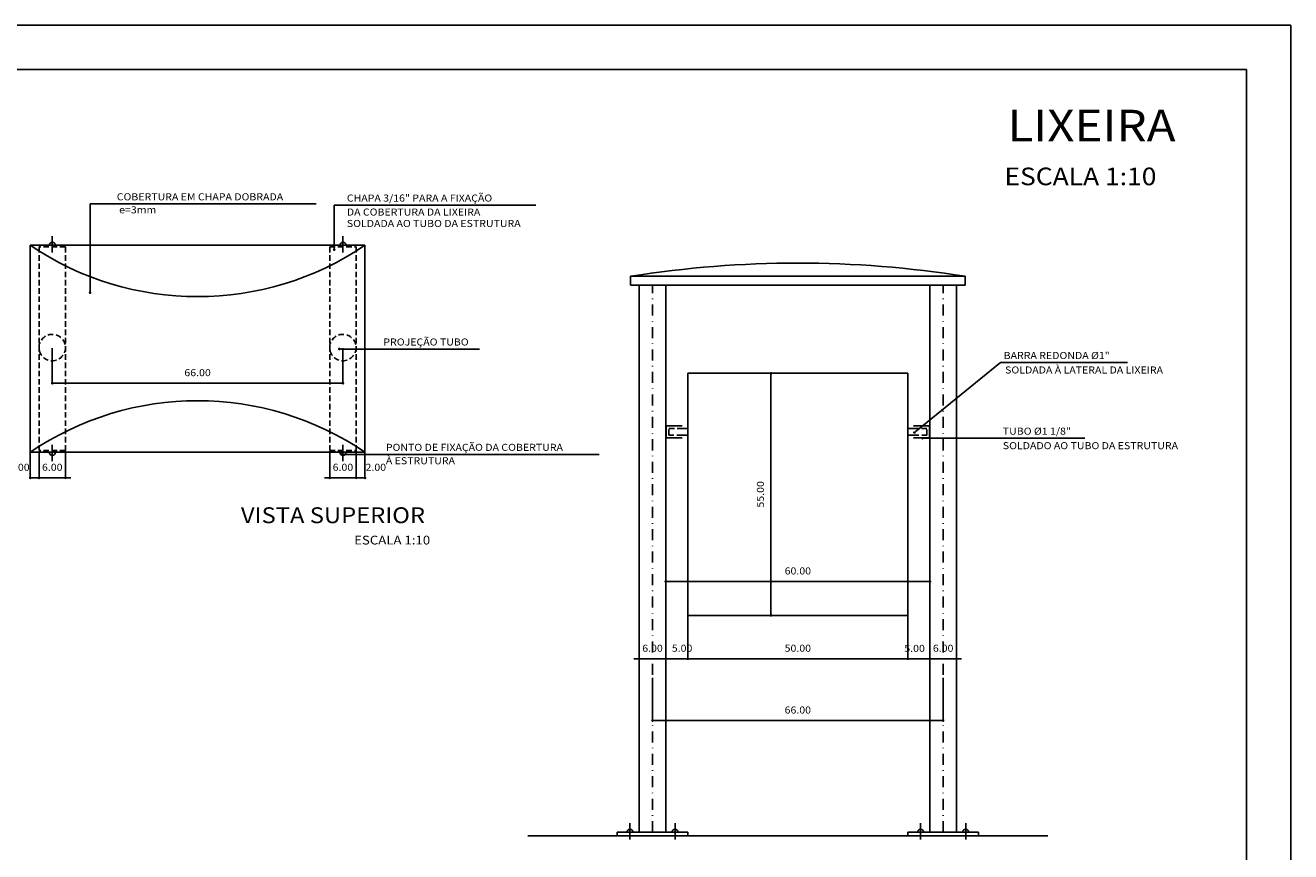
# Model space of a CAD drawing. Extents: x 2583 to 3053, y 1395 to 1692.
# Drawn here: x 2766 to 3053, y 1505 to 1692 of the extents above; entities that cross this region are included whole.
import ezdxf
from ezdxf.enums import TextEntityAlignment as Align

# ---------------------------------------------------------------- set-up
doc = ezdxf.new("R2010")
doc.units = 0
doc.header["$LTSCALE"] = 5
doc.header["$MEASUREMENT"] = 0
doc.header["$PDMODE"] = 3
for name, pattern in [('DASHDOT', [1, 0.5, -0.25, 0, -0.25]), ('DASHED', [0.75, 0.5, -0.25]), ('DASHED2', [0.375, 0.25, -0.125])]:
    doc.linetypes.add(name, pattern=pattern)
doc.layers.get('0').update_dxf_attribs({"linetype": 'CONTINUOUS'})
doc.layers.get('DEFPOINTS').update_dxf_attribs({"linetype": 'CONTINUOUS'})
for name, color, linetype in [('A-23', 2, 'DASHED'), ('A-CT', 4, 'CONTINUOUS'), ('A-DIM', 9, 'CONTINUOUS'), ('A-EL', 2, 'CONTINUOUS'), ('A-HAT', 7, 'CONTINUOUS'), ('A-T20', 3, 'CONTINUOUS'), ('A-T36', 5, 'CONTINUOUS'), ('COTA', 9, 'CONTINUOUS'), ('EIXOS', 1, 'DASHDOT'), ('ELEV', 2, 'CONTINUOUS'), ('EST', 5, 'CONTINUOUS'), ('LINVISTA', 9, 'CONTINUOUS'), ('PROJ', 7, 'DASHED2')]:
    doc.layers.add(name, color=color, linetype=linetype)
doc.styles.add('T16', font='SIMPLEX.shx', dxfattribs={"width": 1.1, "height": 1.6})
doc.styles.add('T20', font='SIMPLEX', dxfattribs={"width": 1.1, "height": 10})
doc.styles.add('T36', font='SIMPLEX', dxfattribs={"height": 18})
doc.dimstyles.get("Standard").update_dxf_attribs({"dimtxt": 0.18, "dimasz": 0.18, "dimexe": 0.18, "dimexo": 0.0625, "dimgap": 0.09, "dimtad": 0, "dimtih": 1, "dimtoh": 1, "dimdec": 4, "dimzin": 0, "dimtxsty": 'STANDARD', "dimcen": 0.09, "dimazin": 3, "dimtfac": 1, "dimtdec": 4, "dimtofl": 0, "dimtmove": 0, "dimatfit": 3, "dimtolj": 1, "dimtzin": 0})

# ---------------------------------------------------------------- blocks, each defined once
blk = doc.blocks.new('DOT')
at = {"layer": 'A-HAT', "color": 0, "linetype": 'BYBLOCK'}
blk.add_line((-0.5, 0), (-1, 0), dxfattribs=at)
at = {"layer": 'A-HAT', "color": 0, "linetype": 'BYBLOCK', "const_width": 0.5}
blk.add_lwpolyline([(-0.25, 0, 1), (0.25, 0, 1)], format="xyb", close=True, dxfattribs=at)
blk = doc.blocks.new('*D3')
at = {"color": 0, "linetype": 'BYBLOCK'}
for p, q in [((2484.57, 2106.24), (2487.98, 2106.24)), ((2487.9, 2051.84), (2487.9, 2105.64)), ((2496.27, 2051.24), (2487.82, 2051.24))]:
    blk.add_line(p, q, dxfattribs=at)
at = {"layer": 'DEFPOINTS', "color": 0, "linetype": 'BYBLOCK'}
for p in [(2484.47, 2106.24), (2487.9, 2106.24), (2496.37, 2051.24)]:
    blk.add_point(p, dxfattribs=at)
at = {"color": 0, "linetype": 'BYBLOCK', "xscale": 0.6, "yscale": 0.6, "zscale": 0.6}
for p, rotation in [((2487.9, 2106.24), 90), ((2487.9, 2051.24), 270)]:
    blk.add_blockref('DOT', p, dxfattribs=dict(at, rotation=rotation))
at = {"color": 2, "linetype": 'BYBLOCK', "style": 'T16', "width": 1.1}
blk.add_text('55.00', height=1.6, rotation=90, dxfattribs=at).set_placement((2486.3, 2078.74), align=Align.CENTER)
blk = doc.blocks.new('*D4')
at = {"color": 0, "linetype": 'BYBLOCK'}
for p, q in [((2469, 2051.14), (2469, 2041.32)), ((2519, 2051.14), (2519, 2041.32)), ((2469.6, 2041.4), (2518.4, 2041.4))]:
    blk.add_line(p, q, dxfattribs=at)
at = {"layer": 'DEFPOINTS', "color": 0, "linetype": 'BYBLOCK'}
for p in [(2469, 2051.24), (2519, 2051.24), (2519, 2041.4)]:
    blk.add_point(p, dxfattribs=at)
at = {"color": 0, "linetype": 'BYBLOCK', "xscale": 0.6, "yscale": 0.6, "zscale": 0.6, "rotation": 180}
blk.add_blockref('DOT', (2469, 2041.4), dxfattribs=at)
at = {"color": 0, "linetype": 'BYBLOCK', "xscale": 0.6, "yscale": 0.6, "zscale": 0.6}
blk.add_blockref('DOT', (2519, 2041.4), dxfattribs=at)
at = {"color": 2, "linetype": 'BYBLOCK', "style": 'T16', "width": 1.1}
blk.add_text('50.00', height=1.6, dxfattribs=at).set_placement((2494, 2043), align=Align.CENTER)
blk = doc.blocks.new('*D5')
at = {"color": 0, "linetype": 'BYBLOCK'}
for p, q in [((2464, 2075.35), (2464, 2058.87)), ((2524, 2069.19), (2524, 2058.87)), ((2464.6, 2058.95), (2523.4, 2058.95))]:
    blk.add_line(p, q, dxfattribs=at)
at = {"layer": 'DEFPOINTS', "color": 0, "linetype": 'BYBLOCK'}
for p in [(2464, 2075.45), (2524, 2069.29), (2524, 2058.95)]:
    blk.add_point(p, dxfattribs=at)
at = {"color": 0, "linetype": 'BYBLOCK', "xscale": 0.6, "yscale": 0.6, "zscale": 0.6, "rotation": 180}
blk.add_blockref('DOT', (2464, 2058.95), dxfattribs=at)
at = {"color": 0, "linetype": 'BYBLOCK', "xscale": 0.6, "yscale": 0.6, "zscale": 0.6}
blk.add_blockref('DOT', (2524, 2058.95), dxfattribs=at)
at = {"color": 2, "linetype": 'BYBLOCK', "style": 'T16', "width": 1.1}
blk.add_text('60.00', height=1.6, dxfattribs=at).set_placement((2494, 2060.55), align=Align.CENTER)
blk = doc.blocks.new('*D15')
at = {"color": 0, "linetype": 'BYBLOCK'}
for p, q in [((2197.38, 1485.94), (2197.38, 1476.12)), ((2263.38, 1485.94), (2263.38, 1476.12)), ((2197.98, 1476.2), (2262.78, 1476.2))]:
    blk.add_line(p, q, dxfattribs=at)
at = {"layer": 'DEFPOINTS', "color": 0, "linetype": 'BYBLOCK'}
for p in [(2197.38, 1486.04), (2263.38, 1486.04), (2263.38, 1476.2)]:
    blk.add_point(p, dxfattribs=at)
at = {"color": 0, "linetype": 'BYBLOCK', "xscale": 0.6, "yscale": 0.6, "zscale": 0.6, "rotation": 180}
blk.add_blockref('DOT', (2197.38, 1476.2), dxfattribs=at)
at = {"color": 0, "linetype": 'BYBLOCK', "xscale": 0.6, "yscale": 0.6, "zscale": 0.6}
blk.add_blockref('DOT', (2263.38, 1476.2), dxfattribs=at)
at = {"color": 2, "linetype": 'BYBLOCK', "style": 'T16', "width": 1.1}
blk.add_text('66.00', height=1.6, dxfattribs=at).set_placement((2230.38, 1477.8), align=Align.CENTER)
blk = doc.blocks.new('*D17')
at = {"color": 0, "linetype": 'BYBLOCK'}
for p, q in [((2200.38, 1499.96), (2200.38, 1490.14)), ((2205.38, 1499.96), (2205.38, 1490.14)), ((2204.78, 1490.22), (2200.98, 1490.22))]:
    blk.add_line(p, q, dxfattribs=at)
at = {"layer": 'DEFPOINTS', "color": 0, "linetype": 'BYBLOCK'}
for p in [(2200.38, 1500.06), (2205.38, 1500.06), (2200.38, 1490.22)]:
    blk.add_point(p, dxfattribs=at)
at = {"color": 0, "linetype": 'BYBLOCK', "xscale": 0.6, "yscale": 0.6, "zscale": 0.6, "rotation": 180}
blk.add_blockref('DOT', (2200.38, 1490.22), dxfattribs=at)
at = {"color": 0, "linetype": 'BYBLOCK', "xscale": 0.6, "yscale": 0.6, "zscale": 0.6}
blk.add_blockref('DOT', (2205.38, 1490.22), dxfattribs=at)
at = {"color": 2, "linetype": 'BYBLOCK', "style": 'T16', "width": 1.1}
blk.add_text('5.00', height=1.6, dxfattribs=at).set_placement((2204.1, 1491.82), align=Align.CENTER)
blk = doc.blocks.new('*D19')
at = {"color": 0, "linetype": 'BYBLOCK'}
for p, q in [((2255.38, 1499.96), (2255.38, 1490.14)), ((2260.38, 1499.96), (2260.38, 1490.14)), ((2255.98, 1490.22), (2259.78, 1490.22))]:
    blk.add_line(p, q, dxfattribs=at)
at = {"layer": 'DEFPOINTS', "color": 0, "linetype": 'BYBLOCK'}
for p in [(2255.38, 1500.06), (2260.38, 1500.06), (2260.38, 1490.22)]:
    blk.add_point(p, dxfattribs=at)
at = {"color": 0, "linetype": 'BYBLOCK', "xscale": 0.6, "yscale": 0.6, "zscale": 0.6, "rotation": 180}
blk.add_blockref('DOT', (2255.38, 1490.22), dxfattribs=at)
at = {"color": 0, "linetype": 'BYBLOCK', "xscale": 0.6, "yscale": 0.6, "zscale": 0.6}
blk.add_blockref('DOT', (2260.38, 1490.22), dxfattribs=at)
at = {"color": 2, "linetype": 'BYBLOCK', "style": 'T16', "width": 1.1}
blk.add_text('5.00', height=1.6, dxfattribs=at).set_placement((2256.89, 1491.79), align=Align.CENTER)
blk = doc.blocks.new('*D16')
at = {"color": 0, "linetype": 'BYBLOCK'}
for p, q in [((2194.38, 1499.96), (2194.38, 1490.14)), ((2200.38, 1499.96), (2200.38, 1490.14)), ((2193.78, 1490.22), (2193.18, 1490.22)), ((2194.38, 1490.22), (2200.38, 1490.22)), ((2200.98, 1490.22), (2201.58, 1490.22))]:
    blk.add_line(p, q, dxfattribs=at)
at = {"layer": 'DEFPOINTS', "color": 0, "linetype": 'BYBLOCK'}
for p in [(2194.38, 1500.06), (2200.38, 1500.06), (2200.38, 1490.22)]:
    blk.add_point(p, dxfattribs=at)
at = {"color": 0, "linetype": 'BYBLOCK', "xscale": 0.6, "yscale": 0.6, "zscale": 0.6}
blk.add_blockref('DOT', (2194.38, 1490.22), dxfattribs=at)
at = {"color": 0, "linetype": 'BYBLOCK', "xscale": 0.6, "yscale": 0.6, "zscale": 0.6, "rotation": 180}
blk.add_blockref('DOT', (2200.38, 1490.22), dxfattribs=at)
at = {"color": 2, "linetype": 'BYBLOCK', "style": 'T16', "width": 1.1}
blk.add_text('6.00', height=1.6, dxfattribs=at).set_placement((2197.38, 1491.82), align=Align.CENTER)
blk = doc.blocks.new('*D18')
at = {"color": 0, "linetype": 'BYBLOCK'}
for p, q in [((2260.38, 1499.96), (2260.38, 1490.14)), ((2266.38, 1499.96), (2266.38, 1490.14)), ((2259.78, 1490.22), (2259.18, 1490.22)), ((2266.38, 1490.22), (2260.38, 1490.22)), ((2266.98, 1490.22), (2267.58, 1490.22))]:
    blk.add_line(p, q, dxfattribs=at)
at = {"layer": 'DEFPOINTS', "color": 0, "linetype": 'BYBLOCK'}
for p in [(2260.38, 1500.06), (2266.38, 1500.06), (2260.38, 1490.22)]:
    blk.add_point(p, dxfattribs=at)
at = {"color": 0, "linetype": 'BYBLOCK', "xscale": 0.6, "yscale": 0.6, "zscale": 0.6}
blk.add_blockref('DOT', (2260.38, 1490.22), dxfattribs=at)
at = {"color": 0, "linetype": 'BYBLOCK', "xscale": 0.6, "yscale": 0.6, "zscale": 0.6, "rotation": 180}
blk.add_blockref('DOT', (2266.38, 1490.22), dxfattribs=at)
at = {"color": 2, "linetype": 'BYBLOCK', "style": 'T16', "width": 1.1}
blk.add_text('6.00', height=1.6, dxfattribs=at).set_placement((2263.38, 1491.82), align=Align.CENTER)
blk = doc.blocks.new('*D20')
at = {"color": 0, "linetype": 'BYBLOCK'}
for p, q in [((2197.38, 1627.67), (2197.38, 1619.6)), ((2263.38, 1627.67), (2263.38, 1619.6)), ((2197.98, 1619.68), (2262.78, 1619.68))]:
    blk.add_line(p, q, dxfattribs=at)
at = {"layer": 'DEFPOINTS', "color": 0, "linetype": 'BYBLOCK'}
for p in [(2197.38, 1627.77), (2263.38, 1627.77), (2263.38, 1619.68)]:
    blk.add_point(p, dxfattribs=at)
at = {"color": 0, "linetype": 'BYBLOCK', "xscale": 0.6, "yscale": 0.6, "zscale": 0.6, "rotation": 180}
blk.add_blockref('DOT', (2197.38, 1619.68), dxfattribs=at)
at = {"color": 0, "linetype": 'BYBLOCK', "xscale": 0.6, "yscale": 0.6, "zscale": 0.6}
blk.add_blockref('DOT', (2263.38, 1619.68), dxfattribs=at)
at = {"color": 2, "linetype": 'BYBLOCK', "style": 'T16', "width": 1.1}
blk.add_text('66.00', height=1.6, dxfattribs=at).set_placement((2230.38, 1621.28), align=Align.CENTER)
blk = doc.blocks.new('*D21')
at = {"color": 0, "linetype": 'BYBLOCK'}
for p, q in [((2260.38, 1604.28), (2260.38, 1598.11)), ((2266.38, 1605.23), (2266.38, 1598.11)), ((2259.78, 1598.19), (2259.18, 1598.19)), ((2260.38, 1598.19), (2266.38, 1598.19)), ((2266.98, 1598.19), (2267.58, 1598.19))]:
    blk.add_line(p, q, dxfattribs=at)
at = {"layer": 'DEFPOINTS', "color": 0, "linetype": 'BYBLOCK'}
for p in [(2260.38, 1604.38), (2266.38, 1605.33), (2266.38, 1598.19)]:
    blk.add_point(p, dxfattribs=at)
at = {"color": 0, "linetype": 'BYBLOCK', "xscale": 0.6, "yscale": 0.6, "zscale": 0.6}
blk.add_blockref('DOT', (2260.38, 1598.19), dxfattribs=at)
at = {"color": 0, "linetype": 'BYBLOCK', "xscale": 0.6, "yscale": 0.6, "zscale": 0.6, "rotation": 180}
blk.add_blockref('DOT', (2266.38, 1598.19), dxfattribs=at)
at = {"color": 2, "linetype": 'BYBLOCK', "style": 'T16', "width": 1.1}
blk.add_text('6.00', height=1.6, dxfattribs=at).set_placement((2263.38, 1599.79), align=Align.CENTER)
blk = doc.blocks.new('*D22')
at = {"color": 0, "linetype": 'BYBLOCK'}
for p, q in [((2194.38, 1604.28), (2194.38, 1598.11)), ((2200.38, 1604.28), (2200.38, 1598.11)), ((2193.78, 1598.19), (2193.18, 1598.19)), ((2194.38, 1598.19), (2200.38, 1598.19)), ((2200.98, 1598.19), (2201.58, 1598.19))]:
    blk.add_line(p, q, dxfattribs=at)
at = {"layer": 'DEFPOINTS', "color": 0, "linetype": 'BYBLOCK'}
for p in [(2194.38, 1604.38), (2200.38, 1604.38), (2200.38, 1598.19)]:
    blk.add_point(p, dxfattribs=at)
at = {"color": 0, "linetype": 'BYBLOCK', "xscale": 0.6, "yscale": 0.6, "zscale": 0.6}
blk.add_blockref('DOT', (2194.38, 1598.19), dxfattribs=at)
at = {"color": 0, "linetype": 'BYBLOCK', "xscale": 0.6, "yscale": 0.6, "zscale": 0.6, "rotation": 180}
blk.add_blockref('DOT', (2200.38, 1598.19), dxfattribs=at)
at = {"color": 2, "linetype": 'BYBLOCK', "style": 'T16', "width": 1.1}
blk.add_text('6.00', height=1.6, dxfattribs=at).set_placement((2197.38, 1599.79), align=Align.CENTER)
blk = doc.blocks.new('*D23')
at = {"color": 0, "linetype": 'BYBLOCK'}
for p, q in [((2266.38, 1604.28), (2266.38, 1598.11)), ((2268.39, 1603.92), (2268.39, 1598.11)), ((2266.98, 1598.19), (2267.79, 1598.19))]:
    blk.add_line(p, q, dxfattribs=at)
at = {"layer": 'DEFPOINTS', "color": 0, "linetype": 'BYBLOCK'}
for p in [(2266.38, 1604.38), (2268.39, 1604.02), (2268.39, 1598.19)]:
    blk.add_point(p, dxfattribs=at)
at = {"color": 0, "linetype": 'BYBLOCK', "xscale": 0.6, "yscale": 0.6, "zscale": 0.6, "rotation": 180}
blk.add_blockref('DOT', (2266.38, 1598.19), dxfattribs=at)
at = {"color": 0, "linetype": 'BYBLOCK', "xscale": 0.6, "yscale": 0.6, "zscale": 0.6}
blk.add_blockref('DOT', (2268.39, 1598.19), dxfattribs=at)
at = {"color": 2, "linetype": 'BYBLOCK', "style": 'T16', "width": 1.1}
blk.add_text('2.00', height=1.6, dxfattribs=at).set_placement((2270.85, 1599.79), align=Align.CENTER)
blk = doc.blocks.new('*D24')
at = {"color": 0, "linetype": 'BYBLOCK'}
for p, q in [((2192.38, 1603.92), (2192.38, 1598.11)), ((2194.38, 1604.28), (2194.38, 1598.11)), ((2193.78, 1598.19), (2192.98, 1598.19))]:
    blk.add_line(p, q, dxfattribs=at)
at = {"layer": 'DEFPOINTS', "color": 0, "linetype": 'BYBLOCK'}
for p in [(2192.38, 1604.02), (2194.38, 1604.38), (2192.38, 1598.19)]:
    blk.add_point(p, dxfattribs=at)
at = {"color": 0, "linetype": 'BYBLOCK', "xscale": 0.6, "yscale": 0.6, "zscale": 0.6, "rotation": 180}
blk.add_blockref('DOT', (2192.38, 1598.19), dxfattribs=at)
at = {"color": 0, "linetype": 'BYBLOCK', "xscale": 0.6, "yscale": 0.6, "zscale": 0.6}
blk.add_blockref('DOT', (2194.38, 1598.19), dxfattribs=at)
at = {"color": 2, "linetype": 'BYBLOCK', "style": 'T16', "width": 1.1}
blk.add_text('2.00', height=1.6, dxfattribs=at).set_placement((2189.91, 1599.79), align=Align.CENTER)
blk = doc.blocks.new('A$C38DD1076')
at = {"layer": 'EST'}
for p, q in [((25, 287), (460.5, 287)), ((460.5, 287), (460.5, 10))]:
    blk.add_line(p, q, dxfattribs=at)
at = {"layer": 'LINVISTA'}
for p, q in [((0, 297), (470.5, 297)), ((470.5, 297), (470.5, 0))]:
    blk.add_line(p, q, dxfattribs=at)

msp = doc.modelspace()

# ---------------------------------------------------------------- linework, layer by layer
at = {"layer": 'A-CT'}
msp.add_line((2879.88904, 1508.31302), (2998.0062, 1508.31302), dxfattribs=at)
at = {"layer": 'A-EL'}
for p, q in [((2766.90657, 1642.38141), (2842.91558, 1642.38141)), ((2766.90657, 1642.38141), (2766.90657, 1595.38576)), ((2842.91558, 1642.38141), (2842.91558, 1595.38576)), ((2903.2038, 1635.31506), (2979.21282, 1635.31506)), ((2903.2038, 1635.31506), (2903.2038, 1633.31506)), ((2979.21282, 1635.31506), (2979.21282, 1633.31506)), ((2903.2038, 1633.31506), (2979.21282, 1633.31506)), ((2905.20831, 1509.10608), (2905.20831, 1633.31506)), ((2911.20831, 1509.10608), (2911.20831, 1633.31506)), ((2971.20831, 1509.10608), (2971.20831, 1633.31506)), ((2977.20831, 1509.10608), (2977.20831, 1633.31506)), ((2916.20831, 1613.31302), (2966.20831, 1613.31302)), ((2766.90657, 1595.38576), (2842.91558, 1595.38576)), ((2900.20831, 1508.31302), (2900.20831, 1509.10608)), ((2900.20831, 1509.10608), (2916.20831, 1509.10608)), ((2916.20831, 1508.31302), (2916.20831, 1509.10608)), ((2966.20831, 1508.31302), (2966.20831, 1509.10608)), ((2982.20831, 1509.10608), (2966.20831, 1509.10608)), ((2982.20831, 1508.31302), (2982.20831, 1509.10608))]:
    msp.add_line(p, q, dxfattribs=at)
for points in [[(2914.95831, 1598.64717), (2911.2911, 1598.64717), (2911.2911, 1601.39717), (2914.95831, 1601.39717)], [(2914.95831, 1600.77217), (2916.20831, 1600.77217)], [(2967.45831, 1600.77217), (2966.20831, 1600.77217)], [(2967.45831, 1598.64717), (2971.12552, 1598.64717), (2971.12552, 1601.39717), (2967.45831, 1601.39717)], [(2916.20831, 1599.27217), (2914.95831, 1599.27217)], [(2966.20831, 1599.27217), (2967.45831, 1599.27217)]]:
    msp.add_lwpolyline(points, dxfattribs=at)
for centre, radius, start, end in [((2804.91108, 1698.34313), 67.64656, 235.8189399, 304.1810601), ((2771.91108, 1642.38141), 0.70387, 0, 180), ((2837.91108, 1642.38141), 0.70387, 0, 180), ((2941.20831, 1396.40924), 241.90976, 80.961274, 99.038726), ((2804.91108, 1539.42404), 67.64656, 55.8189399, 124.1810601), ((2771.91108, 1595.38576), 0.70387, 180, 0), ((2837.91108, 1595.38576), 0.70387, 180, 0), ((2903.08393, 1509.10608), 0.70387, 0, 180), ((2913.33269, 1509.10608), 0.70387, 0, 180), ((2969.08393, 1509.10608), 0.70387, 0, 180), ((2979.33269, 1509.10608), 0.70387, 0, 180)]:
    msp.add_arc(centre, radius, start, end, dxfattribs=at)
at = {"layer": 'COTA'}
for p, q in [((2780.50342, 1632.19715), (2780.50342, 1651.76785)), ((2780.50342, 1651.76785), (2786.40928, 1651.76785)), ((2786.40928, 1651.76785), (2831.86874, 1651.76785)), ((2835.94025, 1641.96083), (2835.94025, 1651.48613)), ((2835.94025, 1651.48613), (2838.6492, 1651.48613)), ((2838.6492, 1651.48613), (2881.70968, 1651.48613)), ((2771.91108, 1644.43531), (2771.91108, 1640.7014)), ((2837.91108, 1644.43531), (2837.91108, 1640.7014)), ((2837.70123, 1618.80597), (2846.94432, 1618.80597)), ((2846.94432, 1618.80597), (2868.8848, 1618.80597)), ((2968.13792, 1600.23611), (2987.19092, 1615.74005)), ((2987.19092, 1615.74005), (2987.79092, 1615.74005)), ((2987.79092, 1615.74005), (3016.10092, 1615.74005)), ((2970.12164, 1598.55668), (2987.60184, 1598.55668)), ((2987.60184, 1598.55668), (3006.35755, 1598.55668)), ((2771.91108, 1593.33186), (2771.91108, 1597.06577)), ((2837.91108, 1593.33186), (2837.91108, 1597.06577)), ((2838.22665, 1594.88624), (2847.50939, 1594.88624)), ((2847.50939, 1594.88624), (2896.1013, 1594.88624)), ((2903.08393, 1511.15997), (2903.08393, 1507.42606)), ((2913.33269, 1511.15997), (2913.33269, 1507.42606)), ((2969.08393, 1511.15997), (2969.08393, 1507.42606)), ((2979.33269, 1511.15997), (2979.33269, 1507.42606))]:
    msp.add_line(p, q, dxfattribs=at)
at = {"layer": 'EIXOS'}
for p, q in [((2908.20831, 1509.10608), (2908.20831, 1633.31506)), ((2974.20831, 1509.10608), (2974.20831, 1633.31506))]:
    msp.add_line(p, q, dxfattribs=at)
at = {"layer": 'ELEV'}
for p, q in [((2916.20831, 1558.31131), (2916.20831, 1613.31302)), ((2966.20831, 1558.31131), (2966.20831, 1613.31302))]:
    msp.add_line(p, q, dxfattribs=at)
msp.add_lwpolyline([(2966.20831, 1558.31131), (2916.20831, 1558.31131)], dxfattribs=at)
at = {"layer": 'PROJ'}
for p, q in [((2768.91108, 1595.74061), (2768.91108, 1642.38141)), ((2774.91108, 1642.02656), (2768.91108, 1642.02656)), ((2774.91108, 1595.74061), (2774.91108, 1642.02656)), ((2834.91108, 1595.74061), (2834.91108, 1642.02656)), ((2834.91108, 1642.02656), (2840.91108, 1642.02656)), ((2840.91108, 1595.74061), (2840.91108, 1642.02656)), ((2774.91108, 1595.74061), (2768.91108, 1595.74061)), ((2834.91108, 1595.74061), (2840.91108, 1595.74061))]:
    msp.add_line(p, q, dxfattribs=at)
for points in [[(2914.95831, 1599.27217), (2911.9161, 1599.27217), (2911.9161, 1600.77217), (2914.95831, 1600.77217)], [(2967.45831, 1599.27217), (2970.50052, 1599.27217), (2970.50052, 1600.77217), (2967.45831, 1600.77217)]]:
    msp.add_lwpolyline(points, dxfattribs=at)
for centre in [(2771.91108, 1619.13691), (2837.91108, 1619.13691)]:
    msp.add_circle(centre, 3, dxfattribs=at)

# ---------------------------------------------------------------- block references
at = {"layer": 'A-23'}
msp.add_blockref('A$C38DD1076', (2582.62003, 1395.30655), dxfattribs=at)
at = {"layer": 'COTA', "xscale": 0.6, "yscale": 0.6, "zscale": 0.6}
for p, rotation in [((2835.94025, 1641.36083), 270), ((2780.50342, 1631.59715), 270), ((2837.10123, 1618.80597), 180), ((2967.67253, 1599.85741), 219.1361825275403), ((2969.52164, 1598.55668), 180), ((2837.62665, 1594.88624), 180)]:
    msp.add_blockref('DOT', p, dxfattribs=dict(at, rotation=rotation))

# ---------------------------------------------------------------- texts
at = {"layer": 'A-T20', "style": 'T20', "width": 1.1}
for height, p in [(4, (2988.12183, 1655.99771)), (2, (2840.46353, 1574.42754))]:
    msp.add_text('ESCALA 1:10', height=height, dxfattribs=at).set_placement(p)
at = {"layer": 'A-T36', "style": 'T36', "width": 1.1}
for s, height, p in [('LIXEIRA', 7.2, (2988.80481, 1665.93031)), ('VISTA SUPERIOR', 3.6, (2814.74191, 1579.27044))]:
    msp.add_text(s, height=height, dxfattribs=at).set_placement(p)
at = {"layer": 'COTA', "color": 2, "style": 'T16', "width": 1.1}
for s, p in [('COBERTURA EM CHAPA DOBRADA', (2786.55928, 1652.56785)), ('CHAPA 3/16" PARA A FIXAÇÃO', (2838.7992, 1652.28613)), (' e=3mm', (2786.55928, 1649.61604)), ('DA COBERTURA DA LIXEIRA', (2838.7992, 1649.10726)), ('SOLDADA AO TUBO DA ESTRUTURA', (2838.7992, 1646.51706)), ('PROJEÇÃO TUBO', (2847.09432, 1619.60597)), ('BARRA REDONDA %%C1"', (2987.94092, 1616.54005)), ('SOLDADA À LATERAL DA LIXEIRA', (2988.26993, 1613.25124)), ('TUBO %%C1 1/8"', (2987.75184, 1599.35668)), ('PONTO DE FIXAÇÃO DA COBERTURA', (2847.65939, 1595.68624)), ('SOLDADO AO TUBO DA ESTRUTURA', (2987.75184, 1596.06787)), ('À ESTRUTURA', (2847.65939, 1592.64655))]:
    msp.add_text(s, height=1.6, dxfattribs=at).set_placement(p)

# ---------------------------------------------------------------- dimensions: what is measured, and where the dimension line sits
at = {"layer": 'A-DIM'}
dim = msp.add_linear_dim(base=(2935.10594, 1613.31302), p1=(2943.58118, 1558.31131), p2=(2931.68086, 1613.31302), angle=90, dimstyle='Standard', dxfattribs=at)
dim.commit()
dim.dimension.update_dxf_attribs({"geometry": '*D3', "text_midpoint": (2933.50594, 1585.81217), "insert": (447.20661, -492.92597)})
for base, p1, p2, picture, middle, set_off in [((2971.20831, 1566.02278), (2911.20831, 1582.51955), (2971.20831, 1576.36393), '*D5', (2941.20831, 1567.62278), (447.20661, -492.92597)), ((2911.20831, 1548.4706), (2905.20831, 1558.31131), (2911.20831, 1558.31131), '*D16', (2908.20831, 1550.0706), (710.82398, 58.24802)), ((2966.20831, 1548.4706), (2916.20831, 1558.31131), (2966.20831, 1558.31131), '*D4', (2941.20831, 1550.0706), (447.20661, -492.92597)), ((2971.20831, 1548.4706), (2977.20831, 1558.31131), (2971.20831, 1558.31131), '*D18', (2974.20831, 1550.0706), (710.82398, 58.24802)), ((2974.20831, 1534.4474), (2908.20831, 1544.28811), (2974.20831, 1544.28811), '*D15', (2941.20831, 1536.0474), (710.82398, 58.24802))]:
    dim = msp.add_linear_dim(base=base, p1=p1, p2=p2, dimstyle='Standard', dxfattribs=at)
    dim.commit()
    dim.dimension.update_dxf_attribs({"geometry": picture, "text_midpoint": middle, "insert": set_off})
for base, p1, p2, picture, middle in [((2911.20831, 1548.4706), (2916.20831, 1558.31131), (2911.20831, 1558.31131), '*D17', (2914.92808, 1550.0706)), ((2971.20831, 1548.4706), (2966.20831, 1558.31131), (2971.20831, 1558.31131), '*D19', (2967.71676, 1550.04137))]:
    dim = msp.add_linear_dim(base=base, p1=p1, p2=p2, dimstyle='Standard', dxfattribs=at)
    dim.commit()
    dim.dimension.update_dxf_attribs({"geometry": picture, "text_midpoint": middle, "dimtype": 128, "insert": (710.82398, 58.24802)})
at = {"layer": 'COTA'}
for base, p1, p2, picture, middle in [((2837.91108, 1611.04801), (2771.91108, 1619.13691), (2837.91108, 1619.13691), '*D20', (2804.91108, 1612.64801)), ((2774.91108, 1589.55278), (2768.91108, 1595.74061), (2774.91108, 1595.74061), '*D22', (2771.91108, 1591.15278)), ((2840.91108, 1589.55278), (2834.91108, 1595.74061), (2840.91108, 1596.69582), '*D21', (2837.91108, 1591.15278))]:
    dim = msp.add_linear_dim(base=base, p1=p1, p2=p2, dimstyle='Standard', dxfattribs=at)
    dim.commit()
    dim.dimension.update_dxf_attribs({"geometry": picture, "text_midpoint": middle, "insert": (574.52675, -8.63599)})
for base, p1, p2, picture, middle in [((2766.90657, 1589.55278), (2768.91108, 1595.74061), (2766.90657, 1595.38576), '*D24', (2764.44135, 1591.15278)), ((2842.91558, 1589.55278), (2840.91108, 1595.74061), (2842.91558, 1595.38576), '*D23', (2845.3808, 1591.15278))]:
    dim = msp.add_linear_dim(base=base, p1=p1, p2=p2, dimstyle='Standard', dxfattribs=at)
    dim.commit()
    dim.dimension.update_dxf_attribs({"geometry": picture, "text_midpoint": middle, "dimtype": 128, "insert": (574.52675, -8.63599)})

doc.saveas('drawing.dxf')
